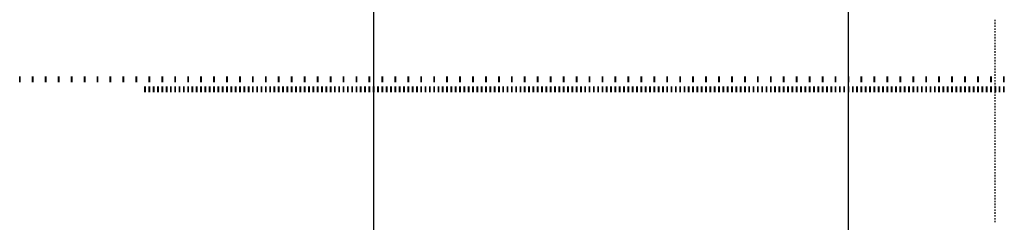
# Model space of a CAD drawing. Units: millimetres. Extents: x -2430 to 23969, y -55309 to 70738.
# Drawn here: x -1032 to 16078, y 2178 to 5704 of the extents above; entities that cross this region are included whole.
import ezdxf

# ---------------------------------------------------------------- set-up
doc = ezdxf.new("R2010")
doc.units = ezdxf.units.MM
doc.header["$LTSCALE"] = 0.5
doc.linetypes.add('2MM-HIDDEN', pattern=[4, 2, -2])
doc.layers.get('DEFPOINTS').update_dxf_attribs({"linetype": 'CONTINUOUS'})
doc.layers.add('EXT-WALL', color=2, linetype='CONTINUOUS')
doc.layers.add('RAMP', color=7, linetype='CONTINUOUS')

msp = doc.modelspace()

# ---------------------------------------------------------------- linework, layer by layer
at = {"layer": 'DEFPOINTS', "color": 241}
for p, direction in [((5117.9, 37205), (0, -1)), ((13367.9, 18593.2), (0, 1))]:
    msp.add_xline(p, direction, dxfattribs=at)
at = {"layer": 'EXT-WALL', "color": 1}
for p, q in [((-1032.1, 4616.9), (-1032.1, 4716.9)), ((-1022.1, 4616.9), (-1022.1, 4716.9)), ((-807.1, 4616.9), (-807.1, 4716.9)), ((-797.1, 4616.9), (-797.1, 4716.9)), ((-582.1, 4616.9), (-582.1, 4716.9)), ((-572.1, 4616.9), (-572.1, 4716.9)), ((-357.1, 4616.9), (-357.1, 4716.9)), ((-347.1, 4616.9), (-347.1, 4716.9)), ((-132.1, 4616.9), (-132.1, 4716.9)), ((-122.1, 4616.9), (-122.1, 4716.9)), ((92.9, 4616.9), (92.9, 4716.9)), ((102.9, 4616.9), (102.9, 4716.9)), ((317.9, 4616.9), (317.9, 4716.9)), ((327.9, 4616.9), (327.9, 4716.9)), ((542.9, 4616.9), (542.9, 4716.9)), ((552.9, 4616.9), (552.9, 4716.9)), ((767.9, 4616.9), (767.9, 4716.9)), ((777.9, 4616.9), (777.9, 4716.9)), ((992.9, 4616.9), (992.9, 4716.9)), ((1002.9, 4616.9), (1002.9, 4716.9)), ((1217.9, 4616.9), (1217.9, 4716.9)), ((1227.9, 4616.9), (1227.9, 4716.9)), ((1442.9, 4616.9), (1442.9, 4716.9)), ((1452.9, 4616.9), (1452.9, 4716.9)), ((1667.9, 4616.9), (1667.9, 4716.9)), ((1677.9, 4616.9), (1677.9, 4716.9)), ((1892.9, 4616.9), (1892.9, 4716.9)), ((1902.9, 4616.9), (1902.9, 4716.9)), ((2117.9, 4616.9), (2117.9, 4716.9)), ((2127.9, 4616.9), (2127.9, 4716.9)), ((2342.9, 4616.9), (2342.9, 4716.9)), ((2352.9, 4616.9), (2352.9, 4716.9)), ((2567.9, 4616.9), (2567.9, 4716.9)), ((2577.9, 4616.9), (2577.9, 4716.9)), ((2792.9, 4616.9), (2792.9, 4716.9)), ((2802.9, 4616.9), (2802.9, 4716.9)), ((3017.9, 4616.9), (3017.9, 4716.9)), ((3027.9, 4616.9), (3027.9, 4716.9)), ((3242.9, 4616.9), (3242.9, 4716.9)), ((3252.9, 4616.9), (3252.9, 4716.9)), ((3467.9, 4616.9), (3467.9, 4716.9)), ((3477.9, 4616.9), (3477.9, 4716.9)), ((3692.9, 4616.9), (3692.9, 4716.9)), ((3702.9, 4616.9), (3702.9, 4716.9)), ((3917.9, 4616.9), (3917.9, 4716.9)), ((3927.9, 4616.9), (3927.9, 4716.9)), ((4142.9, 4616.9), (4142.9, 4716.9)), ((4152.9, 4616.9), (4152.9, 4716.9)), ((4367.9, 4616.9), (4367.9, 4716.9)), ((4377.9, 4616.9), (4377.9, 4716.9)), ((4592.9, 4616.9), (4592.9, 4716.9)), ((4602.9, 4616.9), (4602.9, 4716.9)), ((4817.9, 4616.9), (4817.9, 4716.9)), ((4827.9, 4616.9), (4827.9, 4716.9)), ((5042.9, 4616.9), (5042.9, 4716.9)), ((5052.9, 4616.9), (5052.9, 4716.9)), ((5267.9, 4616.9), (5267.9, 4716.9)), ((5277.9, 4616.9), (5277.9, 4716.9)), ((5492.9, 4616.9), (5492.9, 4716.9)), ((5502.9, 4616.9), (5502.9, 4716.9)), ((5717.9, 4616.9), (5717.9, 4716.9)), ((5727.9, 4616.9), (5727.9, 4716.9)), ((5942.9, 4616.9), (5942.9, 4716.9)), ((5952.9, 4616.9), (5952.9, 4716.9)), ((6167.9, 4616.9), (6167.9, 4716.9)), ((6177.9, 4616.9), (6177.9, 4716.9)), ((6392.9, 4616.9), (6392.9, 4716.9)), ((6402.9, 4616.9), (6402.9, 4716.9)), ((6617.9, 4616.9), (6617.9, 4716.9)), ((6627.9, 4616.9), (6627.9, 4716.9)), ((6842.9, 4616.9), (6842.9, 4716.9)), ((6852.9, 4616.9), (6852.9, 4716.9)), ((7067.9, 4616.9), (7067.9, 4716.9)), ((7077.9, 4616.9), (7077.9, 4716.9)), ((7292.9, 4616.9), (7292.9, 4716.9)), ((7302.9, 4616.9), (7302.9, 4716.9)), ((7517.9, 4616.9), (7517.9, 4716.9)), ((7527.9, 4616.9), (7527.9, 4716.9)), ((7742.9, 4616.9), (7742.9, 4716.9)), ((7752.9, 4616.9), (7752.9, 4716.9)), ((7967.9, 4616.9), (7967.9, 4716.9)), ((7977.9, 4616.9), (7977.9, 4716.9)), ((8192.9, 4616.9), (8192.9, 4716.9)), ((8202.9, 4616.9), (8202.9, 4716.9)), ((8417.9, 4616.9), (8417.9, 4716.9)), ((8427.9, 4616.9), (8427.9, 4716.9)), ((8642.9, 4616.9), (8642.9, 4716.9)), ((8652.9, 4616.9), (8652.9, 4716.9)), ((8867.9, 4616.9), (8867.9, 4716.9)), ((8877.9, 4616.9), (8877.9, 4716.9)), ((9092.9, 4616.9), (9092.9, 4716.9)), ((9102.9, 4616.9), (9102.9, 4716.9)), ((9317.9, 4616.9), (9317.9, 4716.9)), ((9327.9, 4616.9), (9327.9, 4716.9)), ((9542.9, 4616.9), (9542.9, 4716.9)), ((9552.9, 4616.9), (9552.9, 4716.9)), ((9767.9, 4616.9), (9767.9, 4716.9)), ((9777.9, 4616.9), (9777.9, 4716.9)), ((9992.9, 4616.9), (9992.9, 4716.9)), ((10002.9, 4616.9), (10002.9, 4716.9)), ((10217.9, 4616.9), (10217.9, 4716.9)), ((10227.9, 4616.9), (10227.9, 4716.9)), ((10442.9, 4616.9), (10442.9, 4716.9)), ((10452.9, 4616.9), (10452.9, 4716.9)), ((10667.9, 4616.9), (10667.9, 4716.9)), ((10677.9, 4616.9), (10677.9, 4716.9)), ((10892.9, 4616.9), (10892.9, 4716.9)), ((10902.9, 4616.9), (10902.9, 4716.9)), ((11117.9, 4616.9), (11117.9, 4716.9)), ((11127.9, 4616.9), (11127.9, 4716.9)), ((11342.9, 4616.9), (11342.9, 4716.9)), ((11352.9, 4616.9), (11352.9, 4716.9)), ((11567.9, 4616.9), (11567.9, 4716.9)), ((11577.9, 4616.9), (11577.9, 4716.9)), ((11792.9, 4616.9), (11792.9, 4716.9)), ((11802.9, 4616.9), (11802.9, 4716.9)), ((12017.9, 4616.9), (12017.9, 4716.9)), ((12027.9, 4616.9), (12027.9, 4716.9)), ((12242.9, 4616.9), (12242.9, 4716.9)), ((12252.9, 4616.9), (12252.9, 4716.9)), ((12467.9, 4616.9), (12467.9, 4716.9)), ((12477.9, 4616.9), (12477.9, 4716.9)), ((12692.9, 4616.9), (12692.9, 4716.9)), ((12702.9, 4616.9), (12702.9, 4716.9)), ((12917.9, 4616.9), (12917.9, 4716.9)), ((12927.9, 4616.9), (12927.9, 4716.9)), ((13142.9, 4616.9), (13142.9, 4716.9)), ((13152.9, 4616.9), (13152.9, 4716.9)), ((13367.9, 4616.9), (13367.9, 4716.9)), ((13377.9, 4616.9), (13377.9, 4716.9)), ((13592.9, 4616.9), (13592.9, 4716.9)), ((13602.9, 4616.9), (13602.9, 4716.9)), ((13817.9, 4616.9), (13817.9, 4716.9)), ((13827.9, 4616.9), (13827.9, 4716.9)), ((14042.9, 4616.9), (14042.9, 4716.9)), ((14052.9, 4616.9), (14052.9, 4716.9)), ((14267.9, 4616.9), (14267.9, 4716.9)), ((14277.9, 4616.9), (14277.9, 4716.9)), ((14492.9, 4616.9), (14492.9, 4716.9)), ((14502.9, 4616.9), (14502.9, 4716.9)), ((14717.9, 4616.9), (14717.9, 4716.9)), ((14727.9, 4616.9), (14727.9, 4716.9)), ((14942.9, 4616.9), (14942.9, 4716.9)), ((14952.9, 4616.9), (14952.9, 4716.9)), ((15167.9, 4616.9), (15167.9, 4716.9)), ((15177.9, 4616.9), (15177.9, 4716.9)), ((15392.9, 4616.9), (15392.9, 4716.9)), ((15402.9, 4616.9), (15402.9, 4716.9)), ((15617.9, 4616.9), (15617.9, 4716.9)), ((15627.9, 4616.9), (15627.9, 4716.9)), ((15842.9, 4616.9), (15842.9, 4716.9)), ((15852.9, 4616.9), (15852.9, 4716.9)), ((16067.9, 4616.9), (16067.9, 4716.9)), ((16077.9, 4616.9), (16077.9, 4716.9)), ((1142.9, 4441.9), (1142.9, 4541.9)), ((1152.9, 4441.9), (1152.9, 4541.9)), ((1217.9, 4441.9), (1217.9, 4541.9)), ((1227.9, 4441.9), (1227.9, 4541.9)), ((1292.9, 4441.9), (1292.9, 4541.9)), ((1302.9, 4441.9), (1302.9, 4541.9)), ((1367.9, 4441.9), (1367.9, 4541.9)), ((1377.9, 4441.9), (1377.9, 4541.9)), ((1442.9, 4441.9), (1442.9, 4541.9)), ((1452.9, 4441.9), (1452.9, 4541.9)), ((1517.9, 4441.9), (1517.9, 4541.9)), ((1527.9, 4441.9), (1527.9, 4541.9)), ((1592.9, 4441.9), (1592.9, 4541.9)), ((1602.9, 4441.9), (1602.9, 4541.9)), ((1667.9, 4441.9), (1667.9, 4541.9)), ((1677.9, 4441.9), (1677.9, 4541.9)), ((1742.9, 4441.9), (1742.9, 4541.9)), ((1752.9, 4441.9), (1752.9, 4541.9)), ((1817.9, 4441.9), (1817.9, 4541.9)), ((1827.9, 4441.9), (1827.9, 4541.9)), ((1892.9, 4441.9), (1892.9, 4541.9)), ((1902.9, 4441.9), (1902.9, 4541.9)), ((1967.9, 4441.9), (1967.9, 4541.9)), ((1977.9, 4441.9), (1977.9, 4541.9)), ((2042.9, 4441.9), (2042.9, 4541.9)), ((2052.9, 4441.9), (2052.9, 4541.9)), ((2117.9, 4441.9), (2117.9, 4541.9)), ((2127.9, 4441.9), (2127.9, 4541.9)), ((2192.9, 4441.9), (2192.9, 4541.9)), ((2202.9, 4441.9), (2202.9, 4541.9)), ((2267.9, 4441.9), (2267.9, 4541.9)), ((2277.9, 4441.9), (2277.9, 4541.9)), ((2342.9, 4441.9), (2342.9, 4541.9)), ((2352.9, 4441.9), (2352.9, 4541.9)), ((2417.9, 4441.9), (2417.9, 4541.9)), ((2427.9, 4441.9), (2427.9, 4541.9)), ((2492.9, 4441.9), (2492.9, 4541.9)), ((2502.9, 4441.9), (2502.9, 4541.9)), ((2567.9, 4441.9), (2567.9, 4541.9)), ((2577.9, 4441.9), (2577.9, 4541.9)), ((2642.9, 4441.9), (2642.9, 4541.9)), ((2652.9, 4441.9), (2652.9, 4541.9)), ((2717.9, 4441.9), (2717.9, 4541.9)), ((2727.9, 4441.9), (2727.9, 4541.9)), ((2792.9, 4441.9), (2792.9, 4541.9)), ((2802.9, 4441.9), (2802.9, 4541.9)), ((2867.9, 4441.9), (2867.9, 4541.9)), ((2877.9, 4441.9), (2877.9, 4541.9)), ((2942.9, 4441.9), (2942.9, 4541.9)), ((2952.9, 4441.9), (2952.9, 4541.9)), ((3017.9, 4441.9), (3017.9, 4541.9)), ((3027.9, 4441.9), (3027.9, 4541.9)), ((3092.9, 4441.9), (3092.9, 4541.9)), ((3102.9, 4441.9), (3102.9, 4541.9)), ((3167.9, 4441.9), (3167.9, 4541.9)), ((3177.9, 4441.9), (3177.9, 4541.9)), ((3242.9, 4441.9), (3242.9, 4541.9)), ((3252.9, 4441.9), (3252.9, 4541.9)), ((3317.9, 4441.9), (3317.9, 4541.9)), ((3327.9, 4441.9), (3327.9, 4541.9)), ((3392.9, 4441.9), (3392.9, 4541.9)), ((3402.9, 4441.9), (3402.9, 4541.9)), ((3467.9, 4441.9), (3467.9, 4541.9)), ((3477.9, 4441.9), (3477.9, 4541.9)), ((3542.9, 4441.9), (3542.9, 4541.9)), ((3552.9, 4441.9), (3552.9, 4541.9)), ((3617.9, 4441.9), (3617.9, 4541.9)), ((3627.9, 4441.9), (3627.9, 4541.9)), ((3692.9, 4441.9), (3692.9, 4541.9)), ((3702.9, 4441.9), (3702.9, 4541.9)), ((3767.9, 4441.9), (3767.9, 4541.9)), ((3777.9, 4441.9), (3777.9, 4541.9)), ((3842.9, 4441.9), (3842.9, 4541.9)), ((3852.9, 4441.9), (3852.9, 4541.9)), ((3917.9, 4441.9), (3917.9, 4541.9)), ((3927.9, 4441.9), (3927.9, 4541.9)), ((3992.9, 4441.9), (3992.9, 4541.9)), ((4002.9, 4441.9), (4002.9, 4541.9)), ((4067.9, 4441.9), (4067.9, 4541.9)), ((4077.9, 4441.9), (4077.9, 4541.9)), ((4142.9, 4441.9), (4142.9, 4541.9)), ((4152.9, 4441.9), (4152.9, 4541.9)), ((4217.9, 4441.9), (4217.9, 4541.9)), ((4227.9, 4441.9), (4227.9, 4541.9)), ((4292.9, 4441.9), (4292.9, 4541.9)), ((4302.9, 4441.9), (4302.9, 4541.9)), ((4367.9, 4441.9), (4367.9, 4541.9)), ((4377.9, 4441.9), (4377.9, 4541.9)), ((4442.9, 4441.9), (4442.9, 4541.9)), ((4452.9, 4441.9), (4452.9, 4541.9)), ((4517.9, 4441.9), (4517.9, 4541.9)), ((4527.9, 4441.9), (4527.9, 4541.9)), ((4592.9, 4441.9), (4592.9, 4541.9)), ((4602.9, 4441.9), (4602.9, 4541.9)), ((4667.9, 4441.9), (4667.9, 4541.9)), ((4677.9, 4441.9), (4677.9, 4541.9)), ((4742.9, 4441.9), (4742.9, 4541.9)), ((4752.9, 4441.9), (4752.9, 4541.9)), ((4817.9, 4441.9), (4817.9, 4541.9)), ((4827.9, 4441.9), (4827.9, 4541.9)), ((4892.9, 4441.9), (4892.9, 4541.9)), ((4902.9, 4441.9), (4902.9, 4541.9)), ((4967.9, 4441.9), (4967.9, 4541.9)), ((4977.9, 4441.9), (4977.9, 4541.9)), ((5042.9, 4441.9), (5042.9, 4541.9)), ((5052.9, 4441.9), (5052.9, 4541.9)), ((5117.9, 4441.9), (5117.9, 4541.9)), ((5127.9, 4441.9), (5127.9, 4541.9)), ((5192.9, 4441.9), (5192.9, 4541.9)), ((5202.9, 4441.9), (5202.9, 4541.9)), ((5267.9, 4441.9), (5267.9, 4541.9)), ((5277.9, 4441.9), (5277.9, 4541.9)), ((5342.9, 4441.9), (5342.9, 4541.9)), ((5352.9, 4441.9), (5352.9, 4541.9)), ((5417.9, 4441.9), (5417.9, 4541.9)), ((5427.9, 4441.9), (5427.9, 4541.9)), ((5492.9, 4441.9), (5492.9, 4541.9)), ((5502.9, 4441.9), (5502.9, 4541.9)), ((5567.9, 4441.9), (5567.9, 4541.9)), ((5577.9, 4441.9), (5577.9, 4541.9)), ((5642.9, 4441.9), (5642.9, 4541.9)), ((5652.9, 4441.9), (5652.9, 4541.9)), ((5717.9, 4441.9), (5717.9, 4541.9)), ((5727.9, 4441.9), (5727.9, 4541.9)), ((5792.9, 4441.9), (5792.9, 4541.9)), ((5802.9, 4441.9), (5802.9, 4541.9)), ((5867.9, 4441.9), (5867.9, 4541.9)), ((5877.9, 4441.9), (5877.9, 4541.9)), ((5942.9, 4441.9), (5942.9, 4541.9)), ((5952.9, 4441.9), (5952.9, 4541.9)), ((6017.9, 4441.9), (6017.9, 4541.9)), ((6027.9, 4441.9), (6027.9, 4541.9)), ((6092.9, 4441.9), (6092.9, 4541.9)), ((6102.9, 4441.9), (6102.9, 4541.9)), ((6167.9, 4441.9), (6167.9, 4541.9)), ((6177.9, 4441.9), (6177.9, 4541.9)), ((6242.9, 4441.9), (6242.9, 4541.9)), ((6252.9, 4441.9), (6252.9, 4541.9)), ((6317.9, 4441.9), (6317.9, 4541.9)), ((6327.9, 4441.9), (6327.9, 4541.9)), ((6392.9, 4441.9), (6392.9, 4541.9)), ((6402.9, 4441.9), (6402.9, 4541.9)), ((6467.9, 4441.9), (6467.9, 4541.9)), ((6477.9, 4441.9), (6477.9, 4541.9)), ((6542.9, 4441.9), (6542.9, 4541.9)), ((6552.9, 4441.9), (6552.9, 4541.9)), ((6617.9, 4441.9), (6617.9, 4541.9)), ((6627.9, 4441.9), (6627.9, 4541.9)), ((6692.9, 4441.9), (6692.9, 4541.9)), ((6702.9, 4441.9), (6702.9, 4541.9)), ((6767.9, 4441.9), (6767.9, 4541.9)), ((6777.9, 4441.9), (6777.9, 4541.9)), ((6842.9, 4441.9), (6842.9, 4541.9)), ((6852.9, 4441.9), (6852.9, 4541.9)), ((6917.9, 4441.9), (6917.9, 4541.9)), ((6927.9, 4441.9), (6927.9, 4541.9)), ((6992.9, 4441.9), (6992.9, 4541.9)), ((7002.9, 4441.9), (7002.9, 4541.9)), ((7067.9, 4441.9), (7067.9, 4541.9)), ((7077.9, 4441.9), (7077.9, 4541.9)), ((7142.9, 4441.9), (7142.9, 4541.9)), ((7152.9, 4441.9), (7152.9, 4541.9)), ((7217.9, 4441.9), (7217.9, 4541.9)), ((7227.9, 4441.9), (7227.9, 4541.9)), ((7292.9, 4441.9), (7292.9, 4541.9)), ((7302.9, 4441.9), (7302.9, 4541.9)), ((7367.9, 4441.9), (7367.9, 4541.9)), ((7377.9, 4441.9), (7377.9, 4541.9)), ((7442.9, 4441.9), (7442.9, 4541.9)), ((7452.9, 4441.9), (7452.9, 4541.9)), ((7517.9, 4441.9), (7517.9, 4541.9)), ((7527.9, 4441.9), (7527.9, 4541.9)), ((7592.9, 4441.9), (7592.9, 4541.9)), ((7602.9, 4441.9), (7602.9, 4541.9)), ((7667.9, 4441.9), (7667.9, 4541.9)), ((7677.9, 4441.9), (7677.9, 4541.9)), ((7742.9, 4441.9), (7742.9, 4541.9)), ((7752.9, 4441.9), (7752.9, 4541.9)), ((7817.9, 4441.9), (7817.9, 4541.9)), ((7827.9, 4441.9), (7827.9, 4541.9)), ((7892.9, 4441.9), (7892.9, 4541.9)), ((7902.9, 4441.9), (7902.9, 4541.9)), ((7967.9, 4441.9), (7967.9, 4541.9)), ((7977.9, 4441.9), (7977.9, 4541.9)), ((8042.9, 4441.9), (8042.9, 4541.9)), ((8052.9, 4441.9), (8052.9, 4541.9)), ((8117.9, 4441.9), (8117.9, 4541.9)), ((8127.9, 4441.9), (8127.9, 4541.9)), ((8192.9, 4441.9), (8192.9, 4541.9)), ((8202.9, 4441.9), (8202.9, 4541.9)), ((8267.9, 4441.9), (8267.9, 4541.9)), ((8277.9, 4441.9), (8277.9, 4541.9)), ((8342.9, 4441.9), (8342.9, 4541.9)), ((8352.9, 4441.9), (8352.9, 4541.9)), ((8417.9, 4441.9), (8417.9, 4541.9)), ((8427.9, 4441.9), (8427.9, 4541.9)), ((8492.9, 4441.9), (8492.9, 4541.9)), ((8502.9, 4441.9), (8502.9, 4541.9)), ((8567.9, 4441.9), (8567.9, 4541.9)), ((8577.9, 4441.9), (8577.9, 4541.9)), ((8642.9, 4441.9), (8642.9, 4541.9)), ((8652.9, 4441.9), (8652.9, 4541.9)), ((8717.9, 4441.9), (8717.9, 4541.9)), ((8727.9, 4441.9), (8727.9, 4541.9)), ((8792.9, 4441.9), (8792.9, 4541.9)), ((8802.9, 4441.9), (8802.9, 4541.9)), ((8867.9, 4441.9), (8867.9, 4541.9)), ((8877.9, 4441.9), (8877.9, 4541.9)), ((8942.9, 4441.9), (8942.9, 4541.9)), ((8952.9, 4441.9), (8952.9, 4541.9)), ((9017.9, 4441.9), (9017.9, 4541.9)), ((9027.9, 4441.9), (9027.9, 4541.9)), ((9092.9, 4441.9), (9092.9, 4541.9)), ((9102.9, 4441.9), (9102.9, 4541.9)), ((9167.9, 4441.9), (9167.9, 4541.9)), ((9177.9, 4441.9), (9177.9, 4541.9)), ((9242.9, 4441.9), (9242.9, 4541.9)), ((9252.9, 4441.9), (9252.9, 4541.9)), ((9317.9, 4441.9), (9317.9, 4541.9)), ((9327.9, 4441.9), (9327.9, 4541.9)), ((9392.9, 4441.9), (9392.9, 4541.9)), ((9402.9, 4441.9), (9402.9, 4541.9)), ((9467.9, 4441.9), (9467.9, 4541.9)), ((9477.9, 4441.9), (9477.9, 4541.9)), ((9542.9, 4441.9), (9542.9, 4541.9)), ((9552.9, 4441.9), (9552.9, 4541.9)), ((9617.9, 4441.9), (9617.9, 4541.9)), ((9627.9, 4441.9), (9627.9, 4541.9)), ((9692.9, 4441.9), (9692.9, 4541.9)), ((9702.9, 4441.9), (9702.9, 4541.9)), ((9767.9, 4441.9), (9767.9, 4541.9)), ((9777.9, 4441.9), (9777.9, 4541.9)), ((9842.9, 4441.9), (9842.9, 4541.9)), ((9852.9, 4441.9), (9852.9, 4541.9)), ((9917.9, 4441.9), (9917.9, 4541.9)), ((9927.9, 4441.9), (9927.9, 4541.9)), ((9992.9, 4441.9), (9992.9, 4541.9)), ((10002.9, 4441.9), (10002.9, 4541.9)), ((10067.9, 4441.9), (10067.9, 4541.9)), ((10077.9, 4441.9), (10077.9, 4541.9)), ((10142.9, 4441.9), (10142.9, 4541.9)), ((10152.9, 4441.9), (10152.9, 4541.9)), ((10217.9, 4441.9), (10217.9, 4541.9)), ((10227.9, 4441.9), (10227.9, 4541.9)), ((10292.9, 4441.9), (10292.9, 4541.9)), ((10302.9, 4441.9), (10302.9, 4541.9)), ((10367.9, 4441.9), (10367.9, 4541.9)), ((10377.9, 4441.9), (10377.9, 4541.9)), ((10442.9, 4441.9), (10442.9, 4541.9)), ((10452.9, 4441.9), (10452.9, 4541.9)), ((10517.9, 4441.9), (10517.9, 4541.9)), ((10527.9, 4441.9), (10527.9, 4541.9)), ((10592.9, 4441.9), (10592.9, 4541.9)), ((10602.9, 4441.9), (10602.9, 4541.9)), ((10667.9, 4441.9), (10667.9, 4541.9)), ((10677.9, 4441.9), (10677.9, 4541.9)), ((10742.9, 4441.9), (10742.9, 4541.9)), ((10752.9, 4441.9), (10752.9, 4541.9)), ((10817.9, 4441.9), (10817.9, 4541.9)), ((10827.9, 4441.9), (10827.9, 4541.9)), ((10892.9, 4441.9), (10892.9, 4541.9)), ((10902.9, 4441.9), (10902.9, 4541.9)), ((10967.9, 4441.9), (10967.9, 4541.9)), ((10977.9, 4441.9), (10977.9, 4541.9)), ((11042.9, 4441.9), (11042.9, 4541.9)), ((11052.9, 4441.9), (11052.9, 4541.9)), ((11117.9, 4441.9), (11117.9, 4541.9)), ((11127.9, 4441.9), (11127.9, 4541.9)), ((11192.9, 4441.9), (11192.9, 4541.9)), ((11202.9, 4441.9), (11202.9, 4541.9)), ((11267.9, 4441.9), (11267.9, 4541.9)), ((11277.9, 4441.9), (11277.9, 4541.9)), ((11342.9, 4441.9), (11342.9, 4541.9)), ((11352.9, 4441.9), (11352.9, 4541.9)), ((11417.9, 4441.9), (11417.9, 4541.9)), ((11427.9, 4441.9), (11427.9, 4541.9)), ((11492.9, 4441.9), (11492.9, 4541.9)), ((11502.9, 4441.9), (11502.9, 4541.9)), ((11567.9, 4441.9), (11567.9, 4541.9)), ((11577.9, 4441.9), (11577.9, 4541.9)), ((11642.9, 4441.9), (11642.9, 4541.9)), ((11652.9, 4441.9), (11652.9, 4541.9)), ((11717.9, 4441.9), (11717.9, 4541.9)), ((11727.9, 4441.9), (11727.9, 4541.9)), ((11792.9, 4441.9), (11792.9, 4541.9)), ((11802.9, 4441.9), (11802.9, 4541.9)), ((11867.9, 4441.9), (11867.9, 4541.9)), ((11877.9, 4441.9), (11877.9, 4541.9)), ((11942.9, 4441.9), (11942.9, 4541.9)), ((11952.9, 4441.9), (11952.9, 4541.9)), ((12017.9, 4441.9), (12017.9, 4541.9)), ((12027.9, 4441.9), (12027.9, 4541.9)), ((12092.9, 4441.9), (12092.9, 4541.9)), ((12102.9, 4441.9), (12102.9, 4541.9)), ((12167.9, 4441.9), (12167.9, 4541.9)), ((12177.9, 4441.9), (12177.9, 4541.9)), ((12242.9, 4441.9), (12242.9, 4541.9)), ((12252.9, 4441.9), (12252.9, 4541.9)), ((12317.9, 4441.9), (12317.9, 4541.9)), ((12327.9, 4441.9), (12327.9, 4541.9)), ((12392.9, 4441.9), (12392.9, 4541.9)), ((12402.9, 4441.9), (12402.9, 4541.9)), ((12467.9, 4441.9), (12467.9, 4541.9)), ((12477.9, 4441.9), (12477.9, 4541.9)), ((12542.9, 4441.9), (12542.9, 4541.9)), ((12552.9, 4441.9), (12552.9, 4541.9)), ((12617.9, 4441.9), (12617.9, 4541.9)), ((12627.9, 4441.9), (12627.9, 4541.9)), ((12692.9, 4441.9), (12692.9, 4541.9)), ((12702.9, 4441.9), (12702.9, 4541.9)), ((12767.9, 4441.9), (12767.9, 4541.9)), ((12777.9, 4441.9), (12777.9, 4541.9)), ((12842.9, 4441.9), (12842.9, 4541.9)), ((12852.9, 4441.9), (12852.9, 4541.9)), ((12917.9, 4441.9), (12917.9, 4541.9)), ((12927.9, 4441.9), (12927.9, 4541.9)), ((12992.9, 4441.9), (12992.9, 4541.9)), ((13002.9, 4441.9), (13002.9, 4541.9)), ((13067.9, 4441.9), (13067.9, 4541.9)), ((13077.9, 4441.9), (13077.9, 4541.9)), ((13142.9, 4441.9), (13142.9, 4541.9)), ((13152.9, 4441.9), (13152.9, 4541.9)), ((13217.9, 4441.9), (13217.9, 4541.9)), ((13227.9, 4441.9), (13227.9, 4541.9)), ((13292.9, 4441.9), (13292.9, 4541.9)), ((13302.9, 4441.9), (13302.9, 4541.9)), ((13367.9, 4441.9), (13367.9, 4541.9)), ((13377.9, 4441.9), (13377.9, 4541.9)), ((13442.9, 4441.9), (13442.9, 4541.9)), ((13452.9, 4441.9), (13452.9, 4541.9)), ((13517.9, 4441.9), (13517.9, 4541.9)), ((13527.9, 4441.9), (13527.9, 4541.9)), ((13592.9, 4441.9), (13592.9, 4541.9)), ((13602.9, 4441.9), (13602.9, 4541.9)), ((13667.9, 4441.9), (13667.9, 4541.9)), ((13677.9, 4441.9), (13677.9, 4541.9)), ((13742.9, 4441.9), (13742.9, 4541.9)), ((13752.9, 4441.9), (13752.9, 4541.9)), ((13817.9, 4441.9), (13817.9, 4541.9)), ((13827.9, 4441.9), (13827.9, 4541.9)), ((13892.9, 4441.9), (13892.9, 4541.9)), ((13902.9, 4441.9), (13902.9, 4541.9)), ((13967.9, 4441.9), (13967.9, 4541.9)), ((13977.9, 4441.9), (13977.9, 4541.9)), ((14042.9, 4441.9), (14042.9, 4541.9)), ((14052.9, 4441.9), (14052.9, 4541.9)), ((14117.9, 4441.9), (14117.9, 4541.9)), ((14127.9, 4441.9), (14127.9, 4541.9)), ((14192.9, 4441.9), (14192.9, 4541.9)), ((14202.9, 4441.9), (14202.9, 4541.9)), ((14267.9, 4441.9), (14267.9, 4541.9)), ((14277.9, 4441.9), (14277.9, 4541.9)), ((14342.9, 4441.9), (14342.9, 4541.9)), ((14352.9, 4441.9), (14352.9, 4541.9)), ((14417.9, 4441.9), (14417.9, 4541.9)), ((14427.9, 4441.9), (14427.9, 4541.9)), ((14492.9, 4441.9), (14492.9, 4541.9)), ((14502.9, 4441.9), (14502.9, 4541.9)), ((14567.9, 4441.9), (14567.9, 4541.9)), ((14577.9, 4441.9), (14577.9, 4541.9)), ((14642.9, 4441.9), (14642.9, 4541.9)), ((14652.9, 4441.9), (14652.9, 4541.9)), ((14717.9, 4441.9), (14717.9, 4541.9)), ((14727.9, 4441.9), (14727.9, 4541.9)), ((14792.9, 4441.9), (14792.9, 4541.9)), ((14802.9, 4441.9), (14802.9, 4541.9)), ((14867.9, 4441.9), (14867.9, 4541.9)), ((14877.9, 4441.9), (14877.9, 4541.9)), ((14942.9, 4441.9), (14942.9, 4541.9)), ((14952.9, 4441.9), (14952.9, 4541.9)), ((15017.9, 4441.9), (15017.9, 4541.9)), ((15027.9, 4441.9), (15027.9, 4541.9)), ((15092.9, 4441.9), (15092.9, 4541.9)), ((15102.9, 4441.9), (15102.9, 4541.9)), ((15167.9, 4441.9), (15167.9, 4541.9)), ((15177.9, 4441.9), (15177.9, 4541.9)), ((15242.9, 4441.9), (15242.9, 4541.9)), ((15252.9, 4441.9), (15252.9, 4541.9)), ((15317.9, 4441.9), (15317.9, 4541.9)), ((15327.9, 4441.9), (15327.9, 4541.9)), ((15392.9, 4441.9), (15392.9, 4541.9)), ((15402.9, 4441.9), (15402.9, 4541.9)), ((15467.9, 4441.9), (15467.9, 4541.9)), ((15477.9, 4441.9), (15477.9, 4541.9)), ((15542.9, 4441.9), (15542.9, 4541.9)), ((15552.9, 4441.9), (15552.9, 4541.9)), ((15617.9, 4441.9), (15617.9, 4541.9)), ((15627.9, 4441.9), (15627.9, 4541.9)), ((15692.9, 4441.9), (15692.9, 4541.9)), ((15702.9, 4441.9), (15702.9, 4541.9)), ((15767.9, 4441.9), (15767.9, 4541.9)), ((15777.9, 4441.9), (15777.9, 4541.9)), ((15842.9, 4441.9), (15842.9, 4541.9)), ((15852.9, 4441.9), (15852.9, 4541.9)), ((15917.9, 4441.9), (15917.9, 4541.9)), ((15927.9, 4441.9), (15927.9, 4541.9)), ((15992.9, 4441.9), (15992.9, 4541.9)), ((16002.9, 4441.9), (16002.9, 4541.9)), ((16067.9, 4441.9), (16067.9, 4541.9)), ((16077.9, 4441.9), (16077.9, 4541.9))]:
    msp.add_line(p, q, dxfattribs=at)
at = {"layer": 'RAMP', "linetype": '2MM-HIDDEN', "ltscale": 25}
msp.add_line((15917.9, 2177.7), (15917.9, 5703.5), dxfattribs=at)

doc.saveas('drawing.dxf')
